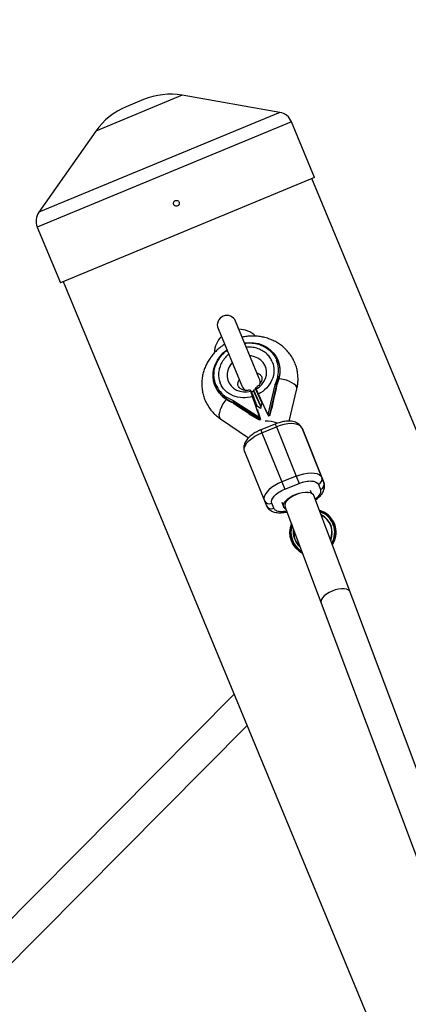
# Model space of a CAD drawing. Units: millimetres. Extents: x -3416 to 4084, y -11250 to -3750.
# Drawn here: x -409 to -209, y -6315 to -5806 of the extents above; entities that cross this region are included whole.
import ezdxf

# ---------------------------------------------------------------- set-up
doc = ezdxf.new("R2010")
doc.units = ezdxf.units.MM

msp = doc.modelspace()

# ---------------------------------------------------------------- linework, layer by layer
at = {"color": 8, "linetype": 'Continuous', "lineweight": 25}
for p, q in [((-325.28, -5845.13), (-369.88, -5863.6)), ((-274.9, -5853.99), (-399.24, -5905.49)), ((-268.89, -5858.81), (-400.08, -5913.15)), ((-289.72, -5997.88), (-287.12, -6005.4)), ((-277.32, -6014.91), (-276.72, -6016.39)), ((-284.74, -6017.91), (-284.14, -6019.39))]:
    msp.add_line(p, q, dxfattribs=at)
at = {"color": 7, "linetype": 'Continuous', "lineweight": 25}
for p, q in [((-345.29, -5847.33), (-354.18, -5851.01)), ((-274.9, -5853.99), (-325.28, -5845.13)), ((-256.97, -5887.59), (-268.89, -5858.81)), ((-369.88, -5863.6), (-399.24, -5905.49)), ((-256.97, -5887.59), (-388.16, -5941.93)), ((245.2, -7103.85), (-258.35, -5888.16)), ((-400.08, -5913.15), (-388.16, -5941.93)), ((-386.77, -5941.36), (116.78, -7157.04)), ((-285.51, -5991.42), (-297.76, -5961.85)), ((-306.81, -5965.6), (-294.56, -5995.17)), ((-275.81, -5982.26), (-275.95, -5981.92)), ((-308.36, -5995.12), (-308.22, -5995.47)), ((-277.46, -5994.75), (-281.04, -6009.96)), ((-276.65, -5994.57), (-280.28, -6009.95)), ((-277.51, -5994.61), (-277.46, -5994.75)), ((-276.51, -5994.91), (-276.65, -5994.57)), ((-275.33, -5990.57), (-275.19, -5990.91)), ((-289.86, -5997.61), (-289.72, -5997.88)), ((-287.12, -6005.4), (-289.77, -5997.74)), ((-285.18, -6011.63), (-288.98, -6000.7)), ((-287.36, -5997.02), (-288.52, -5997.49)), ((-288.52, -5997.49), (-284.71, -6005.76)), ((-288, -5998.79), (-288.52, -5997.49)), ((-284.73, -6005.86), (-288, -5998.79)), ((-284.24, -6003.79), (-287.36, -5997.02)), ((-281.16, -6010), (-286.01, -5999.5)), ((-277.75, -6000.89), (-276.73, -5996.54)), ((-270.08, -6013.45), (-266.14, -5996.75)), ((-302.71, -6002.03), (-302.85, -6001.69)), ((-285.84, -6012.2), (-299.12, -6003.65)), ((-298.98, -6003.99), (-299.12, -6003.65)), ((-298.42, -6003.22), (-298.48, -6003.09)), ((-285.29, -6011.68), (-298.42, -6003.22)), ((-297.7, -6005.01), (-293.94, -6007.43)), ((-284.97, -6006.86), (-287.12, -6005.4)), ((-284.24, -6003.76), (-284.97, -6006.86)), ((-281.27, -6009.86), (-280.8, -6010.87)), ((-281.16, -6010), (-281.04, -6009.96)), ((-281.16, -6010), (-280.8, -6010.87)), ((-280.04, -6010.56), (-280.8, -6010.87)), ((-280.28, -6009.95), (-280.04, -6010.56)), ((-280.04, -6010.56), (-279.72, -6009.24)), ((-305.59, -6012.21), (-291.1, -6022.02)), ((-286.74, -6012.07), (-285.6, -6012.81)), ((-285.6, -6012.81), (-285.84, -6012.2)), ((-285.6, -6012.81), (-284.83, -6012.5)), ((-285.18, -6011.63), (-285.29, -6011.68)), ((-285.19, -6011.45), (-284.83, -6012.5)), ((-284.83, -6012.5), (-285.18, -6011.63)), ((-277.32, -6014.91), (-284.74, -6017.91)), ((-284.14, -6019.39), (-276.72, -6016.39)), ((-284.14, -6019.39), (-273.89, -6044.82)), ((-276.72, -6016.39), (-266.47, -6041.82)), ((-253.23, -6042.51), (-263.48, -6017.09)), ((-263.48, -6017.09), (-262.43, -6019.68)), ((-262.43, -6019.68), (-252.18, -6045.11)), ((-293.15, -6029.07), (-282.9, -6054.5)), ((-266.47, -6041.82), (-273.89, -6044.82)), ((-273.89, -6044.82), (-272.37, -6048.58)), ((-272.37, -6048.58), (-264.95, -6045.58)), ((-266.47, -6041.82), (-264.95, -6045.58)), ((-255.02, -6046.1), (-253.97, -6048.69)), ((-252.18, -6045.11), (-253.23, -6042.51)), ((-258.55, -6050.69), (-259.13, -6049.27)), ((-282.9, -6054.5), (-281.85, -6057.1)), ((-278.07, -6058.43), (-279.13, -6055.84)), ((-273.97, -6055.26), (-272.97, -6057.72)), ((248.92, -7401.73), (-257.3, -6051.9)), ((-272.28, -6057.52), (229.95, -7396.7)), ((-298.49, -6154.5), (-431.36, -6288.49)), ((-420, -6299.76), (-291.85, -6170.53))]:
    msp.add_line(p, q, dxfattribs=at)
at = {"color": 7, "linetype": 'Continuous', "lineweight": 25, "flags": 128}
for points in [[(-293.18, -5972.91), (-293.17, -5972.91), (-290.72, -5972.74), (-288.31, -5972.89), (-285.97, -5973.36), (-283.76, -5974.13), (-281.72, -5975.19), (-279.88, -5976.52), (-278.3, -5978.1), (-276.99, -5979.88), (-275.99, -5981.83), (-275.31, -5983.92), (-274.97, -5986.1), (-274.98, -5988.33), (-275.33, -5990.57)], [(-302.85, -6001.69), (-304.65, -6000.33), (-306.2, -5998.72), (-307.47, -5996.92), (-308.43, -5994.94), (-309.07, -5992.84), (-309.36, -5990.65), (-309.31, -5988.42), (-308.91, -5986.18), (-308.18, -5984), (-307.12, -5981.91), (-305.76, -5979.95), (-304.13, -5978.16), (-302.26, -5976.58)], [(-289.62, -5998.17), (-288.82, -5998.04), (-288.36, -5997.9)], [(-263.48, -6017.09), (-264.02, -6016.25), (-264.88, -6015.58), (-266.03, -6015.09), (-267.45, -6014.8), (-269.08, -6014.72), (-270.88, -6014.84), (-272.79, -6015.17), (-274.76, -6015.69), (-276.72, -6016.39)], [(-293.15, -6029.07), (-293.35, -6028.11), (-293.21, -6027.03), (-292.72, -6025.88), (-291.91, -6024.69), (-290.8, -6023.49), (-289.42, -6022.33), (-287.82, -6021.24), (-286.04, -6020.25), (-284.14, -6019.39)], [(-266.47, -6041.82), (-264.51, -6041.12), (-262.54, -6040.6), (-260.63, -6040.27), (-258.83, -6040.14), (-257.19, -6040.23), (-255.78, -6040.52), (-254.63, -6041.01), (-253.77, -6041.68), (-253.23, -6042.51)], [(-273.89, -6044.82), (-275.79, -6045.68), (-277.57, -6046.67), (-279.17, -6047.76), (-280.55, -6048.92), (-281.66, -6050.11), (-282.47, -6051.3), (-282.95, -6052.46), (-283.1, -6053.53), (-282.9, -6054.5)], [(-271.78, -6058.86), (-272.13, -6058.67), (-272.78, -6058.08), (-273.08, -6057.33), (-273.03, -6056.46), (-272.64, -6055.51), (-271.91, -6054.52), (-270.88, -6053.54), (-269.61, -6052.62), (-268.15, -6051.8), (-266.56, -6051.11), (-264.93, -6050.59), (-263.33, -6050.27), (-261.83, -6050.15), (-260.5, -6050.25), (-260.39, -6050.27)], [(-257.3, -6051.9), (-257.52, -6051.5), (-258.17, -6050.9), (-259.12, -6050.49), (-260.34, -6050.27), (-261.77, -6050.26), (-263.34, -6050.46), (-264.98, -6050.85), (-266.61, -6051.43), (-268.16, -6052.16), (-269.54, -6053.01), (-270.71, -6053.94), (-271.6, -6054.91), (-272.17, -6055.87), (-272.39, -6056.77), (-272.26, -6057.57), (-272.26, -6057.57)], [(-254.63, -6059.35), (-253.91, -6059.58), (-252.01, -6060.44)]]:
    msp.add_lwpolyline(points, dxfattribs=at)
at = {"color": 8, "linetype": 'Continuous', "lineweight": 25, "flags": 128}
for points in [[(-287.26, -5996.87), (-285.66, -5995.79), (-284.27, -5994.48), (-283.16, -5992.98), (-282.36, -5991.33), (-281.89, -5989.6), (-281.78, -5987.85), (-282.03, -5986.15), (-282.63, -5984.54), (-283.55, -5983.08), (-284.77, -5981.84), (-286.24, -5980.84), (-287.92, -5980.14), (-289.74, -5979.74), (-290.37, -5979.68)], [(-299.48, -5983.3), (-299.99, -5983.88), (-301.02, -5985.43), (-301.73, -5987.1), (-302.1, -5988.84), (-302.12, -5990.59), (-301.78, -5992.27), (-301.09, -5993.85), (-300.08, -5995.25), (-298.79, -5996.43), (-297.26, -5997.35), (-295.54, -5997.98), (-293.69, -5998.29), (-291.79, -5998.27), (-289.89, -5997.93)], [(-266.24, -5995.85), (-266.72, -5995.08), (-267.54, -5994.31), (-268.66, -5993.56), (-270.02, -5992.88), (-271.57, -5992.29), (-273.23, -5991.83), (-274.92, -5991.51), (-275.32, -5991.45)], [(-266.14, -5996.75), (-266.11, -5996.57), (-266.24, -5995.85)], [(-302.53, -6002.15), (-303.31, -6003.13), (-304.28, -6004.56), (-305.09, -6006.05), (-305.72, -6007.51), (-306.14, -6008.88), (-306.32, -6010.1), (-306.25, -6011.1), (-305.95, -6011.85), (-305.59, -6012.21)], [(-267.69, -6073), (-267.91, -6071.11), (-267.81, -6069.45)], [(-267.69, -6069.76), (-267.76, -6071.11), (-267.54, -6072.97)], [(-238.65, -6101.64), (-238.87, -6101.23), (-239.51, -6100.64), (-240.47, -6100.22), (-241.69, -6100.01), (-243.12, -6100), (-244.69, -6100.19), (-246.33, -6100.59), (-247.96, -6101.17), (-249.5, -6101.9), (-250.89, -6102.75), (-252.06, -6103.68), (-252.94, -6104.64), (-253.51, -6105.6), (-253.74, -6106.5), (-253.61, -6107.31), (-253.61, -6107.31)]]:
    msp.add_lwpolyline(points, dxfattribs=at)
at = {"color": 7, "linetype": 'Continuous', "lineweight": 25}
msp.add_circle((334.06, -7500), 3750, dxfattribs=at)
for centre, radius, start, end in [((-331.52, -5880.59), 36, 80.0288, 112.5), ((-340.4, -5884.27), 36, 112.5, 144.9712), ((-276.28, -5861.87), 8, 22.5, 80.0288), ((-392.69, -5910.08), 8, 144.9712, 202.5), ((-302.28, -5963.73), 4.9, 22.5, 202.5), ((-296.16, -5978.51), 12.55, 135.2526, 177.8573), ((-296.16, -5978.51), 12.55, 46.1428, 89.7474), ((-288.98, -5987.55), 14.2, 346.3117, 21.8845), ((-276.04, -5991.16), 0.92, 39.887, 88.5667), ((-295.11, -5990.06), 14.18, 202.4439, 237.6241), ((-290.04, -5993.29), 4.9, 202.5, 241.3867), ((-290.04, -5993.29), 4.9, 347.3505, 22.5), ((-299.01, -5984.96), 24.34, 336.7394, 346.6715), ((-298.87, -5985.3), 24.34, 336.7394, 346.6715), ((-301.94, -6001.62), 0.913, 135.3565, 184.3357), ((-289.72, -5981.26), 24.28, 237.2732, 247.2212), ((-289.58, -5981.61), 24.28, 237.2732, 247.2212), ((-255.94, -6043.4), 2.85, 288.7179, 18.2242), ((-254.88, -6046), 2.85, 288.7179, 18.2242), ((-280.34, -6053.27), 2.84, 205.6797, 295.3102), ((-279.29, -6055.86), 2.84, 205.6797, 295.3102), ((-257.89, -6070.9), 11.44, 329.7085, 71.4063), ((-257.89, -6070.9), 12, 327.5624, 60.6271), ((-257.89, -6070.9), 12, 157.5654, 243.5494), ((-257.89, -6070.9), 11.44, 159.8709, 241.0994)]:
    msp.add_arc(centre, radius, start, end, dxfattribs=at)
at = {"color": 8, "linetype": 'Continuous', "lineweight": 25}
for centre, radius, start, end in [((-282.76, -6032.41), 19.05, 70.1172, 89.1585), ((-257.89, -6070.9), 11.28, 330.3655, 70.7493), ((-257.89, -6070.9), 10.02, 336.6707, 64.444), ((-257.89, -6070.9), 9.87, 337.6031, 63.5116), ((-257.89, -6070.9), 11.28, 161.6383, 239.4764), ((-257.89, -6070.9), 10.02, 192.1239, 229.4109), ((-257.89, -6070.9), 9.87, 192.1239, 227.7532)]:
    msp.add_arc(centre, radius, start, end, dxfattribs=at)
at = {"color": 7, "linetype": 'Continuous', "lineweight": 25}
for points, knots in [([(-329.69, -5901.48), (-329.65, -5901.57), (-329.61, -5901.65), (-329.5, -5901.82), (-329.43, -5901.89), (-329.3, -5902.03), (-329.22, -5902.1), (-329.06, -5902.2), (-328.97, -5902.25), (-328.7, -5902.36), (-328.5, -5902.4), (-328.11, -5902.4), (-327.91, -5902.36), (-327.64, -5902.25), (-327.55, -5902.2), (-327.39, -5902.1), (-327.31, -5902.03), (-327.18, -5901.9), (-327.11, -5901.82), (-327, -5901.66), (-326.96, -5901.57), (-326.84, -5901.29), (-326.8, -5901.1), (-326.8, -5900.81), (-326.81, -5900.71), (-326.85, -5900.52), (-326.88, -5900.42), (-326.99, -5900.15), (-327.11, -5899.98), (-327.38, -5899.7), (-327.55, -5899.59), (-327.82, -5899.48), (-327.92, -5899.45), (-328.11, -5899.41), (-328.2, -5899.4), (-328.4, -5899.4), (-328.5, -5899.41), (-328.69, -5899.45), (-328.79, -5899.48), (-329.06, -5899.59), (-329.23, -5899.7), (-329.43, -5899.91), (-329.5, -5899.99), (-329.61, -5900.15), (-329.65, -5900.24), (-329.77, -5900.51), (-329.8, -5900.71), (-329.8, -5901.1), (-329.77, -5901.29), (-329.69, -5901.48)], [0, 0, 0, 0, 0.03125, 0.03125, 0.0625, 0.0625, 0.09375, 0.09375, 0.125, 0.125, 0.1875, 0.1875, 0.25, 0.25, 0.28125, 0.28125, 0.3125, 0.3125, 0.34375, 0.34375, 0.375, 0.375, 0.4375, 0.4375, 0.46875, 0.46875, 0.5, 0.5, 0.5625, 0.5625, 0.625, 0.625, 0.65625, 0.65625, 0.6875, 0.6875, 0.71875, 0.71875, 0.75, 0.75, 0.8125, 0.8125, 0.84375, 0.84375, 0.875, 0.875, 0.9375, 0.9375, 1, 1, 1, 1]), ([(-266.14, -5996.75), (-266.14, -5996.72), (-265.9, -5995.91), (-265.67, -5994.24), (-265.48, -5991.76), (-265.61, -5989.26), (-266.02, -5986.77), (-266.73, -5984.31), (-267.75, -5981.93), (-269.07, -5979.65), (-270.69, -5977.5), (-272.53, -5975.6), (-274.55, -5973.97), (-276.67, -5972.61), (-278.94, -5971.48), (-281.34, -5970.59), (-283.82, -5969.95), (-286.35, -5969.57), (-288.87, -5969.45), (-291.32, -5969.57), (-293.14, -5969.8), (-294.13, -5970.01), (-294.35, -5970.06)], [0, 0, 0, 0, 0.001594, 0.054871, 0.108723, 0.163154, 0.218201, 0.273935, 0.330456, 0.387891, 0.446364, 0.506054, 0.560255, 0.614599, 0.669047, 0.723528, 0.777918, 0.832, 0.885353, 0.936964, 0.98563, 1, 1, 1, 1]), ([(-303.43, -5973.76), (-303.74, -5973.95), (-304.62, -5974.5), (-306.02, -5975.57), (-307.64, -5976.99), (-309.19, -5978.62), (-310.64, -5980.43), (-311.94, -5982.41), (-313.06, -5984.54), (-313.98, -5986.79), (-314.66, -5989.14), (-315.09, -5991.57), (-315.25, -5994.05), (-315.13, -5996.56), (-314.71, -5999.05), (-314, -6001.5), (-312.99, -6003.89), (-311.67, -6006.17), (-310.05, -6008.32), (-308.19, -6010.2), (-306.68, -6011.49), (-305.77, -6012.06), (-305.57, -6012.19)], [0, 0, 0, 0, 0.022928, 0.065759, 0.11176, 0.159813, 0.209467, 0.260362, 0.312248, 0.364949, 0.418343, 0.472355, 0.526951, 0.582133, 0.637939, 0.694443, 0.751744, 0.809971, 0.869252, 0.929766, 0.984715, 1, 1, 1, 1]), ([(-278.8, -5982.82), (-277.62, -5985.75), (-277.7, -5989.07), (-280.36, -5995.23), (-282.84, -5997.84), (-286.01, -5999.5)], [0, 0, 0, 0, 0.5, 0.5, 1, 1, 1, 1]), ([(-286.68, -5988.6), (-286.45, -5988.68), (-285.95, -5988.86), (-285.37, -5989.21), (-284.88, -5989.62), (-284.52, -5990.08), (-284.28, -5990.58), (-284.15, -5991.16), (-284.17, -5991.84), (-284.33, -5992.57), (-284.66, -5993.36), (-285.15, -5994.15), (-285.78, -5994.91), (-286.46, -5995.53), (-287.07, -5995.99), (-287.44, -5996.21), (-287.6, -5996.31)], [0, 0, 0, 0, 0.05644, 0.125276, 0.202102, 0.291125, 0.401163, 0.51217, 0.599058, 0.676565, 0.747438, 0.813445, 0.874843, 0.931406, 0.971284, 1, 1, 1, 1]), ([(-288.98, -6000.7), (-292.4, -6001.7), (-296, -6001.55), (-302.18, -5998.97), (-304.54, -5996.63), (-305.72, -5993.7)], [0, 0, 0, 0, 0.5, 0.5, 1, 1, 1, 1]), ([(-290.03, -5997.29), (-290.04, -5997.3), (-290.22, -5997.35), (-290.7, -5997.43), (-291.47, -5997.53), (-292.35, -5997.54), (-293.21, -5997.45), (-294.03, -5997.25), (-294.75, -5996.97), (-295.37, -5996.61), (-295.85, -5996.2), (-296.22, -5995.74), (-296.46, -5995.24), (-296.58, -5994.66), (-296.57, -5993.98), (-296.4, -5993.24), (-296.16, -5992.61), (-295.9, -5992.21), (-295.83, -5992.1)], [0, 0, 0, 0, 0.001463, 0.029601, 0.076467, 0.125527, 0.178986, 0.236278, 0.297959, 0.365225, 0.440299, 0.527293, 0.634823, 0.743299, 0.828206, 0.903946, 0.973203, 1, 1, 1, 1]), ([(-277.51, -5994.61), (-277.48, -5994.6), (-277.42, -5994.58), (-277.33, -5994.55), (-277.23, -5994.52), (-277.12, -5994.49), (-276.99, -5994.47), (-276.87, -5994.47), (-276.76, -5994.49), (-276.69, -5994.52), (-276.67, -5994.55), (-276.65, -5994.57)], [0, 0, 0, 0, 0.096698, 0.179814, 0.249304, 0.382164, 0.499236, 0.640648, 0.769568, 0.88833, 1, 1, 1, 1]), ([(-276.65, -5994.57), (-276.66, -5994.56), (-276.67, -5994.54), (-276.7, -5994.52), (-276.73, -5994.5), (-276.79, -5994.49), (-276.87, -5994.5), (-276.98, -5994.52), (-277.12, -5994.57), (-277.28, -5994.64), (-277.39, -5994.71), (-277.46, -5994.75)], [0, 0, 0, 0, 0.0604, 0.121923, 0.185176, 0.250721, 0.368729, 0.500867, 0.64073, 0.806971, 1, 1, 1, 1]), ([(-276.73, -5996.54), (-276.72, -5996.49), (-276.69, -5996.38), (-276.66, -5996.21), (-276.62, -5996.05), (-276.59, -5995.89), (-276.56, -5995.7), (-276.53, -5995.51), (-276.51, -5995.32), (-276.5, -5995.18), (-276.5, -5995.09), (-276.5, -5995.01), (-276.5, -5994.95), (-276.51, -5994.93), (-276.51, -5994.92)], [0, 0, 0, 0, 0.1069223, 0.2099393, 0.3092933, 0.4052544, 0.4981219, 0.6320514, 0.7482684, 0.8151883, 0.8738821, 0.9201706, 0.961422, 1, 1, 1, 1]), ([(-289.89, -5997.93), (-290.01, -5997.52), (-290.13, -5997.1), (-290.03, -5997.3), (-290.03, -5997.3)], [0, 0, 0, 0, 0.9938484, 1, 1, 1, 1]), ([(-288.98, -6000.7), (-289, -6000.63), (-289.05, -6000.49), (-289.12, -6000.29), (-289.19, -6000.09), (-289.25, -5999.89), (-289.32, -5999.7), (-289.38, -5999.52), (-289.44, -5999.34), (-289.5, -5999.17), (-289.55, -5999.01), (-289.6, -5998.84), (-289.66, -5998.68), (-289.72, -5998.49), (-289.78, -5998.29), (-289.84, -5998.1), (-289.87, -5997.99), (-289.89, -5997.93)], [0, 0, 0, 0, 0.053831, 0.108099, 0.162805, 0.217947, 0.273526, 0.32954, 0.385991, 0.442877, 0.500197, 0.552605, 0.617379, 0.694513, 0.783999, 0.885831, 1, 1, 1, 1]), ([(-289.17, -5999.47), (-289.17, -5999.47), (-289.14, -5999.48), (-289.07, -5999.52), (-289.04, -5999.58), (-289.02, -5999.61)], [0, 0, 0, 0, 0.065228, 0.400255, 1, 1, 1, 1]), ([(-289.02, -5999.61), (-289, -5999.67), (-288.95, -5999.79), (-288.87, -5999.98), (-288.8, -6000.18), (-288.71, -6000.4), (-288.62, -6000.63), (-288.48, -6000.99), (-288.27, -6001.55), (-287.98, -6002.31), (-287.67, -6003.14), (-287.4, -6003.88), (-287.15, -6004.54), (-286.93, -6005.14), (-286.78, -6005.56), (-286.7, -6005.77)], [0, 0, 0, 0, 0.038575, 0.078379, 0.119413, 0.161677, 0.205172, 0.249898, 0.362686, 0.500094, 0.62491, 0.749749, 0.827747, 0.911164, 1, 1, 1, 1]), ([(-287.33, -5997.1), (-287.35, -5997.06), (-287.37, -5996.99), (-287.41, -5996.88), (-287.45, -5996.79), (-287.48, -5996.7), (-287.51, -5996.61), (-287.54, -5996.53), (-287.57, -5996.46), (-287.59, -5996.39), (-287.6, -5996.34), (-287.6, -5996.32), (-287.6, -5996.32)], [0, 0, 0, 0, 0.077719, 0.1576, 0.239644, 0.323852, 0.410226, 0.498767, 0.607001, 0.726614, 0.857612, 1, 1, 1, 1]), ([(-287.59, -5996.33), (-287.57, -5996.34), (-287.53, -5996.36), (-287.35, -5996.69), (-287.26, -5996.87)], [0, 0, 0, 0, 0.471758, 1, 1, 1, 1]), ([(-287.26, -5996.87), (-287.25, -5996.89), (-287.22, -5996.94), (-287.18, -5997.02), (-287.14, -5997.1), (-287.1, -5997.19), (-287.06, -5997.27), (-287.01, -5997.36), (-286.97, -5997.44), (-286.93, -5997.52), (-286.9, -5997.6), (-286.86, -5997.68), (-286.83, -5997.75), (-286.79, -5997.81), (-286.73, -5997.95), (-286.63, -5998.16), (-286.48, -5998.47), (-286.33, -5998.8), (-286.17, -5999.14), (-286.06, -5999.38), (-286.01, -5999.5)], [0, 0, 0, 0, 0.054269, 0.105908, 0.154917, 0.201295, 0.245041, 0.286156, 0.324638, 0.360487, 0.393703, 0.424284, 0.452231, 0.477542, 0.500218, 0.602988, 0.704353, 0.804312, 0.902861, 1, 1, 1, 1]), ([(-299.12, -6003.65), (-299.13, -6003.64), (-299.13, -6003.62), (-299.13, -6003.59), (-299.12, -6003.55), (-299.1, -6003.51), (-299.07, -6003.47), (-299.04, -6003.43), (-298.99, -6003.39), (-298.93, -6003.34), (-298.84, -6003.27), (-298.73, -6003.21), (-298.61, -6003.14), (-298.52, -6003.11), (-298.48, -6003.09)], [0, 0, 0, 0, 0.055217, 0.111775, 0.170123, 0.230665, 0.293764, 0.359731, 0.428835, 0.501304, 0.618215, 0.751231, 0.860215, 1, 1, 1, 1]), ([(-298.42, -6003.22), (-298.46, -6003.23), (-298.53, -6003.24), (-298.63, -6003.27), (-298.72, -6003.3), (-298.8, -6003.33), (-298.86, -6003.36), (-298.94, -6003.4), (-299.02, -6003.45), (-299.08, -6003.51), (-299.12, -6003.56), (-299.13, -6003.6), (-299.13, -6003.63), (-299.12, -6003.65)], [0, 0, 0, 0, 0.1019596, 0.1963802, 0.2832938, 0.3627415, 0.4347773, 0.4994743, 0.6315454, 0.7495373, 0.8362675, 0.9192933, 1, 1, 1, 1]), ([(-298.98, -6004), (-298.98, -6004), (-298.97, -6004.02), (-298.95, -6004.04), (-298.93, -6004.07), (-298.91, -6004.1), (-298.87, -6004.14), (-298.8, -6004.2), (-298.7, -6004.29), (-298.56, -6004.41), (-298.33, -6004.58), (-298.04, -6004.79), (-297.81, -6004.94), (-297.7, -6005.01)], [0, 0, 0, 0, 0.0229527, 0.0465121, 0.071266, 0.0977227, 0.1262998, 0.1847128, 0.2519306, 0.3678794, 0.5021095, 0.7398735, 1, 1, 1, 1]), ([(-279.72, -6009.24), (-279.7, -6009.15), (-279.66, -6008.96), (-279.59, -6008.68), (-279.52, -6008.41), (-279.45, -6008.15), (-279.38, -6007.88), (-279.3, -6007.63), (-279.21, -6007.31), (-279.1, -6006.94), (-278.96, -6006.53), (-278.83, -6006.13), (-278.73, -6005.89), (-278.69, -6005.76)], [0, 0, 0, 0, 0.072175, 0.14417, 0.216031, 0.287808, 0.359549, 0.431303, 0.503118, 0.628306, 0.75267, 0.876478, 1, 1, 1, 1]), ([(-278.69, -6005.76), (-278.67, -6005.65), (-278.64, -6005.42), (-278.58, -6005.08), (-278.53, -6004.74), (-278.47, -6004.39), (-278.41, -6004.04), (-278.34, -6003.69), (-278.26, -6003.25), (-278.16, -6002.72), (-278.03, -6002.1), (-277.89, -6001.49), (-277.8, -6001.09), (-277.75, -6000.89)], [0, 0, 0, 0, 0.06685, 0.134465, 0.20289, 0.272169, 0.342344, 0.413456, 0.485542, 0.612828, 0.740872, 0.869867, 1, 1, 1, 1]), ([(-293.94, -6007.43), (-293.84, -6007.5), (-293.65, -6007.62), (-293.35, -6007.82), (-293.05, -6008.02), (-292.76, -6008.22), (-292.46, -6008.42), (-292.17, -6008.62), (-291.8, -6008.88), (-291.36, -6009.19), (-290.86, -6009.56), (-290.37, -6009.92), (-290.05, -6010.17), (-289.89, -6010.29)], [0, 0, 0, 0, 0.074488, 0.148588, 0.222334, 0.29576, 0.368903, 0.441798, 0.514481, 0.639949, 0.762544, 0.882483, 1, 1, 1, 1]), ([(-289.89, -6010.29), (-289.82, -6010.32), (-289.69, -6010.39), (-289.48, -6010.49), (-289.27, -6010.6), (-289.05, -6010.71), (-288.83, -6010.83), (-288.61, -6010.95), (-288.33, -6011.1), (-287.98, -6011.3), (-287.58, -6011.55), (-287.16, -6011.8), (-286.88, -6011.98), (-286.74, -6012.07)], [0, 0, 0, 0, 0.070539, 0.141143, 0.211864, 0.28275, 0.353854, 0.425224, 0.496911, 0.62249, 0.748024, 0.873774, 1, 1, 1, 1]), ([(-286.52, -6007.4), (-286.5, -6007.49), (-286.43, -6007.77), (-285.98, -6009.17), (-285.45, -6010.7), (-285.19, -6011.45)], [0, 0, 0, 0, 0.192229, 0.607626, 1, 1, 1, 1]), ([(-283.03, -6006.15), (-283.02, -6006.17), (-282.91, -6006.37), (-282.31, -6007.61), (-281.61, -6009.13), (-281.27, -6009.86)], [0, 0, 0, 0, 0.060454, 0.544832, 1, 1, 1, 1]), ([(-281.04, -6009.96), (-281.02, -6009.95), (-280.97, -6009.93), (-280.9, -6009.91), (-280.84, -6009.89), (-280.76, -6009.87), (-280.66, -6009.85), (-280.55, -6009.84), (-280.45, -6009.85), (-280.37, -6009.87), (-280.31, -6009.91), (-280.29, -6009.94), (-280.28, -6009.95)], [0, 0, 0, 0, 0.0808387, 0.1507674, 0.2097857, 0.2578953, 0.4009728, 0.5264036, 0.654453, 0.7752441, 0.8899649, 1, 1, 1, 1]), ([(-285.84, -6012.2), (-285.85, -6012.19), (-285.85, -6012.17), (-285.85, -6012.14), (-285.85, -6012.1), (-285.83, -6012.07), (-285.8, -6012.02), (-285.77, -6011.98), (-285.72, -6011.93), (-285.64, -6011.86), (-285.54, -6011.8), (-285.42, -6011.73), (-285.34, -6011.7), (-285.29, -6011.68)], [0, 0, 0, 0, 0.062445, 0.126215, 0.191588, 0.258828, 0.328173, 0.399841, 0.474032, 0.599371, 0.742433, 0.849427, 1, 1, 1, 1]), ([(-263.52, -6017.09), (-263.62, -6016.83), (-263.9, -6016.16), (-264.66, -6015.29), (-265.69, -6014.5), (-266.89, -6013.94), (-268.23, -6013.59), (-269.62, -6013.43), (-271.02, -6013.43), (-272.4, -6013.56), (-273.65, -6013.78), (-274.81, -6014.06), (-276, -6014.41), (-276.83, -6014.72), (-277.3, -6014.9)], [0, 0, 0, 0, 0.058786, 0.15268, 0.242177, 0.337615, 0.436798, 0.532795, 0.622513, 0.705966, 0.788642, 0.849271, 0.914489, 1, 1, 1, 1]), ([(-284.72, -6017.9), (-285.31, -6018.15), (-286.14, -6018.51), (-287.3, -6019.13), (-288.24, -6019.69), (-289.29, -6020.41), (-290.28, -6021.21), (-291.21, -6022.09), (-292.02, -6023.06), (-292.7, -6024.09), (-293.21, -6025.19), (-293.5, -6026.35), (-293.54, -6027.54), (-293.41, -6028.47), (-293.18, -6028.95), (-293.12, -6029.07)], [0, 0, 0, 0, 0.108459, 0.15257, 0.225234, 0.299722, 0.378976, 0.461129, 0.545736, 0.63233, 0.719182, 0.80455, 0.888271, 0.972137, 1, 1, 1, 1]), ([(-264.95, -6045.58), (-262.74, -6044.68), (-260.45, -6044.24), (-256.73, -6044.43), (-255.44, -6045.06), (-255.02, -6046.1)], [0, 0, 0, 0, 0.5, 0.5, 1, 1, 1, 1]), ([(-256.49, -6054.06), (-256.35, -6053.97), (-255.84, -6053.62), (-255.05, -6052.97), (-254.12, -6052.09), (-253.31, -6051.13), (-252.63, -6050.09), (-252.12, -6048.99), (-251.82, -6047.83), (-251.79, -6046.64), (-251.92, -6045.71), (-252.15, -6045.23), (-252.21, -6045.11)], [0, 0, 0, 0, 0.041003, 0.149538, 0.262042, 0.377907, 0.496494, 0.615433, 0.732341, 0.846992, 0.961843, 1, 1, 1, 1]), ([(-279.13, -6055.84), (-279.55, -6054.81), (-279.07, -6053.46), (-276.54, -6050.74), (-274.58, -6049.47), (-272.37, -6048.58)], [0, 0, 0, 0, 0.5, 0.5, 1, 1, 1, 1]), ([(-281.74, -6057.24), (-281.66, -6057.45), (-281.4, -6058.06), (-280.67, -6058.89), (-279.64, -6059.68), (-278.44, -6060.24), (-277.1, -6060.6), (-275.7, -6060.75), (-274.31, -6060.75), (-272.93, -6060.62), (-271.91, -6060.45), (-271.35, -6060.31), (-271.24, -6060.29)], [0, 0, 0, 0, 0.059425, 0.177424, 0.289898, 0.409837, 0.534483, 0.655125, 0.767877, 0.872755, 0.976655, 1, 1, 1, 1])]:
    msp.add_open_spline(points, degree=3, knots=knots, dxfattribs=at)
at = {"color": 8, "linetype": 'Continuous', "lineweight": 25}
for points, knots in [([(-293.04, -5973.23), (-292.59, -5973.15), (-291.03, -5972.91), (-288.31, -5973.12), (-285.08, -5973.87), (-282.15, -5975.28), (-279.71, -5977.17), (-277.79, -5979.41), (-276.99, -5981.1), (-276.59, -5981.93)], [0, 0, 0, 0, 0.064005, 0.222424, 0.384204, 0.545985, 0.704404, 0.8565, 1, 1, 1, 1]), ([(-278.8, -5982.82), (-279.14, -5982.11), (-279.83, -5980.65), (-281.48, -5978.74), (-283.58, -5977.11), (-286.1, -5975.9), (-288.87, -5975.26), (-290.96, -5975.06), (-292.06, -5975.23), (-292.21, -5975.25)], [0, 0, 0, 0, 0.149483, 0.307919, 0.472943, 0.641468, 0.809994, 0.975017, 1, 1, 1, 1]), ([(-307.93, -5994.59), (-308.22, -5993.73), (-308.82, -5991.94), (-308.99, -5989.01), (-308.54, -5985.94), (-307.4, -5982.89), (-305.61, -5980.1), (-303.8, -5978.07), (-302.5, -5977.16), (-302.13, -5976.9)], [0, 0, 0, 0, 0.143543, 0.295685, 0.454152, 0.615981, 0.777811, 0.936278, 1, 1, 1, 1]), ([(-301.3, -5978.91), (-301.43, -5979), (-302.34, -5979.66), (-303.72, -5981.26), (-305.27, -5983.65), (-306.25, -5986.27), (-306.63, -5988.9), (-306.48, -5991.42), (-305.97, -5992.96), (-305.72, -5993.7)], [0, 0, 0, 0, 0.026987, 0.191671, 0.35985, 0.528029, 0.692714, 0.850825, 1, 1, 1, 1]), ([(-253.97, -6048.69), (-253.88, -6049.22), (-253.74, -6050.05), (-254.41, -6051.37), (-255.25, -6052.43), (-256.03, -6053.2), (-256.57, -6053.58), (-256.65, -6053.64)], [0, 0, 0, 0, 0.366234, 0.563384, 0.764718, 0.966052, 1, 1, 1, 1]), ([(-271.38, -6059.93), (-271.92, -6060.02), (-273.02, -6060.21), (-274.54, -6060.23), (-275.87, -6060.05), (-277.28, -6059.56), (-277.76, -6058.88), (-278.07, -6058.43)], [0, 0, 0, 0, 0.164775, 0.338844, 0.512912, 0.683363, 1, 1, 1, 1])]:
    msp.add_open_spline(points, degree=3, knots=knots, dxfattribs=at)
at = {"color": 7, "linetype": 'Continuous', "lineweight": 25}
for points in [[(-276.01, -5990.24), (-275.35, -5987.41), (-275.55, -5984.53), (-276.59, -5981.93)], [(-276.01, -5990.24), (-276.36, -5991.72), (-276.87, -5993.19), (-277.51, -5994.61)], [(-307.93, -5994.59), (-306.88, -5997.19), (-305.03, -5999.4), (-302.59, -6000.98)], [(-276.65, -5994.57), (-276.65, -5994.57), (-276.65, -5994.57), (-276.65, -5994.57)], [(-298.48, -6003.09), (-299.93, -6002.51), (-301.31, -6001.8), (-302.59, -6000.98)], [(-299.12, -6003.65), (-299.12, -6003.65), (-299.12, -6003.65), (-299.12, -6003.65)]]:
    msp.add_open_spline(points, degree=3, dxfattribs=at)

doc.saveas('drawing.dxf')
